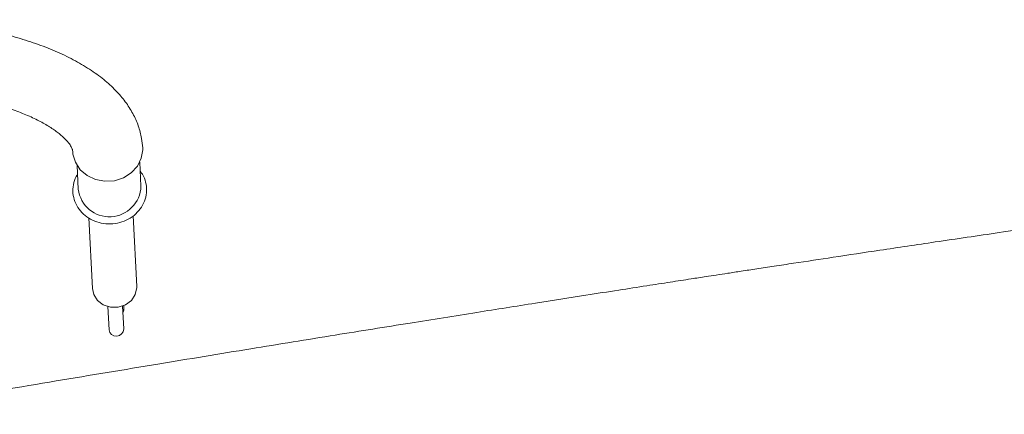
# Paper-space layout 'standard' of a CAD drawing. Units: millimetres. Extents: x 6 to 414, y 6 to 291.
# Drawn here: x 78 to 82, y 104 to 106 of the extents above; entities that cross this region are included whole.
import ezdxf

# ---------------------------------------------------------------- set-up
doc = ezdxf.new("R2010")
doc.units = ezdxf.units.MM

psp = doc.layouts.new('standard')

# ---------------------------------------------------------------- linework, layer by layer
at = {"color": 7, "linetype": 'Continuous', "lineweight": 15}
for p, q in [((78.0977, 105.5548), (78.1027, 105.4533)), ((78.368, 105.4666), (78.363, 105.568)), ((78.1479, 105.3321), (78.1629, 105.0322)), ((78.3502, 105.0416), (78.3352, 105.3413)), ((78.2281, 104.956), (78.233, 104.8582)), ((78.2954, 104.8613), (78.2906, 104.9583)), ((78.2964, 104.9493), (78.2959, 104.9604))]:
    psp.add_line(p, q, dxfattribs=at)
at = {"color": 7, "linetype": 'Continuous', "lineweight": 15, "flags": 128}
for points in [[(78.3756, 105.6285), (78.3757, 105.6211), (78.3698, 105.585), (78.3533, 105.5515), (78.3275, 105.5232), (78.2943, 105.5021), (78.256, 105.4899), (78.2157, 105.4874), (78.1762, 105.4949), (78.1405, 105.5117), (78.1113, 105.5366), (78.0906, 105.5678), (78.0801, 105.6029), (78.0792, 105.6125)], [(78.3502, 105.0416), (78.3502, 105.0369), (78.3443, 105.0079), (78.3277, 104.9825), (78.3026, 104.9636), (78.2719, 104.9535), (78.2393, 104.9535), (78.2088, 104.9636), (78.1841, 104.9825), (78.1681, 105.0079), (78.1629, 105.0322)]]:
    psp.add_lwpolyline(points, dxfattribs=at)
at = {"color": 7, "linetype": 'Continuous', "lineweight": 15}
for centre, radius, start, end in [((78.2349, 105.4701), 0.1332, 187.2343, 358.4859), ((78.2701, 104.9481), 0.0263, 325.5214, 2.6148), ((78.2641, 104.862), 0.0313, 186.9645, 358.7556)]:
    psp.add_arc(centre, radius, start, end, dxfattribs=at)
for points, knots in [([(78.3756, 105.6286), (78.3744, 105.6419), (78.3716, 105.674), (78.3581, 105.7235), (78.3348, 105.7758), (78.3026, 105.8259), (78.2614, 105.874), (78.2109, 105.9199), (78.151, 105.9633), (78.0824, 106.0035), (78.0062, 106.0398), (77.9237, 106.0718), (77.8359, 106.0995), (77.7438, 106.1229), (77.6481, 106.1418), (77.5496, 106.1563), (77.4489, 106.1663), (77.3554, 106.1717), (77.2956, 106.1723), (77.27, 106.1725)], [0, 0, 0, 0, 0.037294, 0.089337, 0.142034, 0.196619, 0.253978, 0.314489, 0.377726, 0.442581, 0.507814, 0.572666, 0.63698, 0.700786, 0.764171, 0.827235, 0.890074, 0.952772, 1, 1, 1, 1]), ([(77.27, 105.8757), (77.2857, 105.8755), (77.3314, 105.8752), (77.4071, 105.8717), (77.4955, 105.8637), (77.5813, 105.8519), (77.6631, 105.8365), (77.74, 105.8179), (77.8108, 105.7965), (77.8745, 105.7728), (77.9302, 105.7475), (77.9772, 105.7215), (78.015, 105.6957), (78.0434, 105.6713), (78.0627, 105.6497), (78.0737, 105.6324), (78.0784, 105.6203), (78.0789, 105.616), (78.0791, 105.6137)], [0, 0, 0, 0, 0.034994, 0.101963, 0.168876, 0.235614, 0.302076, 0.368146, 0.433698, 0.498589, 0.56267, 0.625803, 0.687909, 0.749061, 0.809663, 0.870514, 0.93335, 1, 1, 1, 1]), ([(77.1729, 104.4994), (77.2966, 104.5205), (77.5751, 104.5681), (77.9974, 104.639), (78.4273, 104.7105), (78.8215, 104.7753), (79.1781, 104.8333), (79.4976, 104.8847), (79.7804, 104.9298), (80.0287, 104.969), (80.2292, 105.0005), (80.3865, 105.025), (80.5058, 105.0435), (80.6082, 105.0594), (80.6918, 105.0723), (80.7568, 105.0823), (80.8085, 105.0902), (80.8582, 105.0978), (80.9153, 105.1066), (80.9808, 105.1166), (81.0548, 105.1278), (81.1627, 105.1442), (81.3123, 105.1668), (81.5126, 105.197), (81.747, 105.2319), (82.0177, 105.2718), (82.3248, 105.3166), (82.6682, 105.366), (83.048, 105.4197), (83.4641, 105.4777), (83.9165, 105.5395), (84.4053, 105.6048), (84.8981, 105.6692), (85.2282, 105.7109), (85.3831, 105.7305)], [0, 0, 0, 0, 0.045524, 0.102554, 0.155128, 0.203269, 0.246994, 0.285657, 0.32009, 0.350305, 0.376312, 0.393218, 0.407716, 0.419809, 0.430542, 0.438237, 0.443528, 0.449438, 0.456361, 0.464297, 0.473245, 0.483206, 0.503414, 0.52736, 0.555793, 0.588711, 0.626105, 0.66796, 0.714258, 0.764983, 0.820115, 0.879638, 0.943537, 1, 1, 1, 1]), ([(78.0996, 105.5169), (78.0974, 105.5138), (78.0881, 105.5006), (78.0806, 105.4728), (78.0785, 105.4365), (78.0869, 105.4008), (78.1045, 105.3685), (78.1303, 105.3413), (78.1628, 105.3209), (78.1999, 105.3086), (78.2394, 105.3051), (78.2787, 105.3108), (78.3155, 105.3254), (78.3473, 105.348), (78.3719, 105.3773), (78.3877, 105.4112), (78.3938, 105.4476), (78.3894, 105.4837), (78.3794, 105.512), (78.3682, 105.5257), (78.3649, 105.5299)], [0, 0, 0, 0, 0.017872, 0.077792, 0.137312, 0.19654, 0.25566, 0.314907, 0.374445, 0.43431, 0.494449, 0.55479, 0.61525, 0.675728, 0.736089, 0.796171, 0.855861, 0.915191, 0.974336, 1, 1, 1, 1])]:
    psp.add_open_spline(points, degree=3, knots=knots, dxfattribs=at)

doc.saveas('drawing.dxf')
